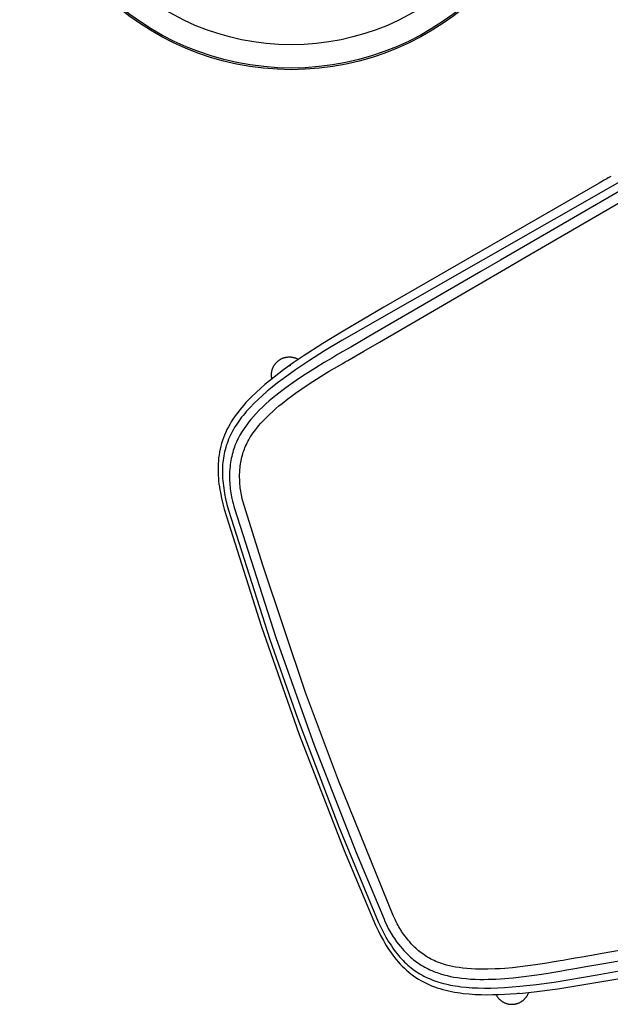
# Model space of a CAD drawing. Units: inches. Extents: x 0 to 1034, y 3 to 471.
# Drawn here: x 377 to 394, y 288 to 315 of the extents above; entities that cross this region are included whole.
import ezdxf

# ---------------------------------------------------------------- set-up
doc = ezdxf.new("R2010")
doc.units = ezdxf.units.IN
doc.header["$MEASUREMENT"] = 0
doc.layers.add('SEAT', color=5, linetype='Continuous')
doc.layers.add('TABLE', color=6, linetype='Continuous')

# ---------------------------------------------------------------- blocks, each defined once
blk = doc.blocks.new('3hdp0104_0p')
at = {"layer": 'SEAT'}
for points in [[(13.236, -6.091), (13.379, -2.727), (13.418, 0.439), (13.342, 3.864), (13.236, 6.094), (13.22, 6.251), (13.201, 6.408), (13.178, 6.564), (13.164, 6.642), (13.149, 6.72), (13.133, 6.798), (13.114, 6.876), (13.094, 6.953), (13.072, 7.029), (13.048, 7.106), (13.022, 7.182), (12.994, 7.257), (12.963, 7.331), (12.931, 7.405), (12.895, 7.478), (12.858, 7.549), (12.818, 7.62), (12.775, 7.689), (12.73, 7.757), (12.683, 7.823), (12.634, 7.887), (12.582, 7.95), (12.528, 8.011), (12.472, 8.071), (12.414, 8.128), (12.354, 8.184), (12.293, 8.238), (12.229, 8.29), (12.165, 8.34), (12.099, 8.388), (12.032, 8.434), (11.963, 8.479), (11.894, 8.523), (11.824, 8.564), (11.752, 8.604), (11.681, 8.643), (11.608, 8.681), (11.461, 8.752), (11.311, 8.818), (11.16, 8.88), (11.008, 8.938), (10.854, 8.993), (10.699, 9.045), (10.387, 9.142), (10.073, 9.229), (9.757, 9.309), (9.121, 9.453), (7.2, 9.814)], [(13.137, 6.028), (13.121, 6.19), (13.101, 6.352), (13.079, 6.498), (13.066, 6.571), (13.052, 6.643), (13.037, 6.711), (13.021, 6.779), (13.004, 6.847), (12.985, 6.914), (12.967, 6.973), (12.948, 7.032), (12.927, 7.091), (12.905, 7.149), (12.882, 7.207), (12.857, 7.264), (12.83, 7.32), (12.802, 7.376), (12.775, 7.428), (12.746, 7.479), (12.716, 7.529), (12.684, 7.578), (12.651, 7.627), (12.617, 7.675), (12.582, 7.722), (12.545, 7.768), (12.504, 7.816), (12.462, 7.863), (12.419, 7.909), (12.374, 7.954), (12.328, 7.998), (12.281, 8.04), (12.232, 8.082), (12.183, 8.122), (12.133, 8.161), (12.082, 8.199), (12.029, 8.236), (11.977, 8.272), (11.919, 8.309), (11.861, 8.345), (11.803, 8.38), (11.744, 8.414), (11.676, 8.45), (11.609, 8.485), (11.471, 8.552), (11.324, 8.618), (11.175, 8.68), (11.009, 8.743), (10.841, 8.803), (10.664, 8.861), (10.486, 8.916), (10.08, 9.029), (9.624, 9.14), (9.148, 9.244), (7.969, 9.466), (-0.328, 10.879)], [(7.691, 9.231), (3.745, 9.938)], [(4.307, 9.554), (7.642, 8.958)], [(12.961, 6.019), (12.958, 6.089), (12.952, 6.159), (12.945, 6.229), (12.936, 6.298), (12.928, 6.352), (12.92, 6.404), (12.91, 6.457), (12.899, 6.51), (12.887, 6.562), (12.874, 6.615), (12.861, 6.666), (12.846, 6.718), (12.821, 6.8), (12.793, 6.88), (12.768, 6.948), (12.741, 7.015), (12.712, 7.081), (12.681, 7.146), (12.657, 7.196), (12.631, 7.245), (12.603, 7.294), (12.575, 7.342), (12.546, 7.389), (12.515, 7.436), (12.483, 7.482), (12.45, 7.527), (12.42, 7.565), (12.39, 7.603), (12.359, 7.639), (12.327, 7.676), (12.288, 7.717), (12.248, 7.757), (12.208, 7.797), (12.166, 7.835), (12.129, 7.867), (12.091, 7.898), (12.053, 7.929), (12.015, 7.959), (11.936, 8.016), (11.856, 8.071), (11.778, 8.121), (11.698, 8.169), (11.605, 8.221), (11.511, 8.271), (11.397, 8.326), (11.282, 8.379), (11.165, 8.428), (11.048, 8.474), (10.94, 8.514), (10.832, 8.552), (10.63, 8.617), (10.502, 8.655), (10.165, 8.748), (9.954, 8.8), (9.531, 8.894), (9.271, 8.947), (9.01, 8.996), (8.846, 9.026), (8.764, 9.041), (8.434, 9.099), (8.186, 9.143), (7.691, 9.231)], [(9.92, 9.291), (9.904, 9.273)], [(10.772, 9.021), (10.77, 9.037), (10.767, 9.053), (10.764, 9.069), (10.76, 9.084), (10.756, 9.099), (10.751, 9.115), (10.746, 9.13), (10.74, 9.145), (10.735, 9.156), (10.73, 9.167), (10.725, 9.177), (10.72, 9.188), (10.714, 9.198), (10.708, 9.209), (10.702, 9.219), (10.696, 9.229), (10.689, 9.239), (10.682, 9.249), (10.675, 9.258), (10.668, 9.268), (10.66, 9.277), (10.652, 9.286), (10.644, 9.295), (10.636, 9.303), (10.628, 9.312), (10.619, 9.32), (10.61, 9.328), (10.601, 9.336), (10.592, 9.343), (10.583, 9.351), (10.573, 9.358), (10.564, 9.365), (10.554, 9.371), (10.544, 9.378), (10.534, 9.384), (10.523, 9.39), (10.513, 9.395), (10.502, 9.401), (10.491, 9.406), (10.481, 9.411), (10.469, 9.415), (10.458, 9.42), (10.447, 9.424), (10.436, 9.428), (10.424, 9.431), (10.413, 9.435), (10.401, 9.438), (10.39, 9.44), (10.378, 9.443), (10.366, 9.445), (10.354, 9.447), (10.342, 9.448), (10.33, 9.45), (10.318, 9.451), (10.306, 9.451), (10.294, 9.452), (10.282, 9.452), (10.27, 9.452), (10.258, 9.451), (10.246, 9.45), (10.234, 9.449), (10.222, 9.448), (10.21, 9.446), (10.198, 9.444), (10.186, 9.442), (10.174, 9.439), (10.162, 9.437), (10.151, 9.433), (10.139, 9.43), (10.127, 9.426), (10.116, 9.422), (10.105, 9.418), (10.093, 9.413), (10.082, 9.408), (10.071, 9.403), (10.06, 9.398), (10.049, 9.392), (10.039, 9.386), (10.028, 9.38), (10.018, 9.373), (10.007, 9.367), (9.997, 9.36), (9.988, 9.352), (9.978, 9.345), (9.968, 9.337), (9.959, 9.329), (9.95, 9.321), (9.941, 9.313), (9.93, 9.302), (9.92, 9.291)], [(7.642, 8.958), (8.137, 8.87)], [(10.193, 9.189), (10.154, 9.2)], [(8.137, 8.87), (8.385, 8.826)], [(8.385, 8.826), (8.632, 8.782)], [(8.632, 8.782), (8.714, 8.768)], [(8.714, 8.768), (8.796, 8.753)], [(8.796, 8.753), (8.96, 8.723)], [(8.96, 8.723), (9.217, 8.674)], [(9.217, 8.674), (9.474, 8.623)], [(9.474, 8.623), (9.889, 8.53)], [(9.889, 8.53), (10.095, 8.479), (10.3, 8.425)], [(10.3, 8.425), (10.424, 8.389)], [(10.424, 8.389), (10.548, 8.352)], [(10.548, 8.352), (10.743, 8.289)], [(10.743, 8.289), (10.846, 8.253), (10.949, 8.215)], [(10.949, 8.215), (11.06, 8.171), (11.17, 8.124)], [(11.17, 8.124), (11.279, 8.075), (11.385, 8.023)], [(11.385, 8.023), (11.473, 7.977)], [(11.473, 7.977), (11.559, 7.929)], [(11.559, 7.929), (11.632, 7.885), (11.704, 7.839)], [(11.704, 7.839), (11.777, 7.789), (11.847, 7.738)], [(11.847, 7.738), (11.882, 7.711), (11.916, 7.684), (11.949, 7.656), (11.981, 7.627)], [(11.981, 7.627), (12.018, 7.594), (12.054, 7.559), (12.089, 7.524), (12.122, 7.488)], [(12.122, 7.488), (12.15, 7.457), (12.177, 7.425), (12.203, 7.393), (12.229, 7.36)], [(12.229, 7.36), (12.258, 7.32), (12.286, 7.28), (12.313, 7.239), (12.339, 7.197), (12.364, 7.155), (12.388, 7.112), (12.411, 7.068), (12.433, 7.024)], [(12.433, 7.024), (12.46, 6.965), (12.486, 6.906), (12.51, 6.846), (12.533, 6.785)], [(12.533, 6.785), (12.558, 6.712), (12.581, 6.639)], [(12.581, 6.639), (12.594, 6.592), (12.606, 6.545), (12.618, 6.498), (12.629, 6.45), (12.638, 6.403), (12.647, 6.355), (12.655, 6.307), (12.662, 6.259)], [(12.662, 6.259), (12.67, 6.196), (12.677, 6.132), (12.682, 6.068), (12.685, 6.005)], [(12.685, 6.005), (12.834, 1.997), (12.855, -0.589), (12.765, -4.283), (12.685, -6.001)], [(12.961, -6.016), (13.104, -2.292), (13.129, 0.853), (13.052, 4.029), (12.961, 6.019)], [(13.31, 0.002), (13.256, 3.203), (13.137, 6.028)], [(13.137, -6.025), (13.28, -2.298), (13.31, 0.002)], [(7.642, -8.955), (3.696, -9.661), (3.085, -9.772), (-0.103, -10.34)], [(-0.232, -10.861), (8.607, -9.347), (9.148, -9.241), (9.624, -9.137), (10.08, -9.025), (10.486, -8.913), (10.664, -8.858), (10.841, -8.8), (11.009, -8.74), (11.175, -8.677), (11.324, -8.615), (11.471, -8.549), (11.609, -8.482), (11.676, -8.447), (11.744, -8.41), (11.803, -8.377), (11.861, -8.342), (11.919, -8.306), (11.977, -8.269), (12.029, -8.233), (12.082, -8.196), (12.133, -8.158), (12.183, -8.119), (12.232, -8.079), (12.281, -8.037), (12.328, -7.995), (12.374, -7.951), (12.419, -7.906), (12.462, -7.86), (12.504, -7.813), (12.545, -7.765), (12.582, -7.719), (12.617, -7.672), (12.651, -7.624), (12.684, -7.575), (12.716, -7.526), (12.746, -7.475), (12.775, -7.424), (12.802, -7.373), (12.83, -7.317), (12.857, -7.261), (12.882, -7.204), (12.905, -7.146), (12.927, -7.088), (12.948, -7.029), (12.967, -6.97), (12.985, -6.911), (13.004, -6.844), (13.021, -6.776), (13.037, -6.708), (13.052, -6.64), (13.066, -6.568), (13.079, -6.495), (13.101, -6.349), (13.121, -6.187), (13.137, -6.025)], [(0.102, -11.059), (0.142, -11.052), (0.162, -11.049), (0.182, -11.045), (0.222, -11.038), (0.302, -11.024), (0.463, -10.996), (7.2, -9.811), (8.482, -9.578), (9.121, -9.45), (9.757, -9.306), (10.073, -9.226), (10.387, -9.138), (10.699, -9.042), (10.854, -8.99), (11.008, -8.935), (11.16, -8.877), (11.311, -8.815), (11.461, -8.748), (11.608, -8.677), (11.681, -8.64), (11.752, -8.601), (11.824, -8.561), (11.894, -8.519), (11.963, -8.476), (12.032, -8.431), (12.099, -8.385), (12.165, -8.337), (12.229, -8.286), (12.293, -8.234), (12.354, -8.181), (12.414, -8.125), (12.472, -8.068), (12.528, -8.008), (12.582, -7.947), (12.634, -7.884), (12.683, -7.82), (12.73, -7.754), (12.775, -7.686), (12.818, -7.617), (12.858, -7.546), (12.895, -7.475), (12.931, -7.402), (12.963, -7.328), (12.994, -7.254), (13.022, -7.179), (13.048, -7.103), (13.072, -7.026), (13.094, -6.95), (13.114, -6.873), (13.133, -6.795), (13.149, -6.717), (13.164, -6.639), (13.178, -6.561), (13.201, -6.405), (13.22, -6.248), (13.236, -6.091)], [(7.691, -9.228), (8.434, -9.096), (8.681, -9.052), (8.846, -9.023), (9.01, -8.993), (9.271, -8.944), (9.531, -8.891), (9.954, -8.797), (10.165, -8.745), (10.502, -8.652), (10.63, -8.614), (10.832, -8.548), (10.94, -8.511), (11.048, -8.471), (11.165, -8.425), (11.282, -8.376), (11.397, -8.323), (11.511, -8.268), (11.605, -8.218), (11.698, -8.166), (11.778, -8.118), (11.856, -8.068), (11.936, -8.013), (12.015, -7.956), (12.053, -7.926), (12.091, -7.895), (12.129, -7.864), (12.166, -7.832), (12.208, -7.793), (12.248, -7.754), (12.288, -7.714), (12.327, -7.672), (12.359, -7.636), (12.39, -7.6), (12.42, -7.562), (12.45, -7.524), (12.483, -7.479), (12.515, -7.433), (12.546, -7.386), (12.575, -7.339), (12.603, -7.291), (12.631, -7.242), (12.657, -7.193), (12.681, -7.143), (12.712, -7.078), (12.741, -7.012), (12.768, -6.945), (12.793, -6.877), (12.821, -6.797), (12.846, -6.715), (12.861, -6.663), (12.874, -6.611), (12.887, -6.559), (12.899, -6.507), (12.91, -6.454), (12.92, -6.401), (12.928, -6.348), (12.936, -6.295), (12.945, -6.226), (12.952, -6.156), (12.958, -6.086), (12.961, -6.016)], [(12.685, -6.001), (12.682, -6.065), (12.677, -6.129), (12.67, -6.192), (12.662, -6.256)], [(12.662, -6.256), (12.655, -6.304), (12.647, -6.352), (12.638, -6.4), (12.629, -6.447), (12.618, -6.495), (12.606, -6.542), (12.594, -6.589), (12.581, -6.636)], [(12.581, -6.636), (12.558, -6.709), (12.533, -6.782)], [(12.433, -7.021), (12.411, -7.065), (12.388, -7.109), (12.364, -7.152), (12.339, -7.194), (12.313, -7.236), (12.286, -7.277), (12.258, -7.317), (12.229, -7.356)], [(12.533, -6.782), (12.51, -6.843), (12.486, -6.903), (12.46, -6.962), (12.433, -7.021)], [(12.122, -7.485), (12.089, -7.521), (12.054, -7.556), (12.018, -7.591), (11.981, -7.624)], [(12.229, -7.356), (12.203, -7.39), (12.177, -7.422), (12.15, -7.454), (12.122, -7.485)], [(11.704, -7.836), (11.632, -7.882), (11.559, -7.926)], [(11.847, -7.734), (11.777, -7.786), (11.704, -7.836)], [(11.981, -7.624), (11.949, -7.653), (11.916, -7.681), (11.882, -7.708), (11.847, -7.734)], [(11.17, -8.121), (11.06, -8.168), (10.949, -8.212)], [(11.385, -8.02), (11.279, -8.072), (11.17, -8.121)], [(11.473, -7.974), (11.385, -8.02)], [(11.559, -7.926), (11.473, -7.974)], [(10.424, -8.386), (10.3, -8.422)], [(10.548, -8.349), (10.424, -8.386)], [(10.743, -8.286), (10.548, -8.349)], [(10.949, -8.212), (10.846, -8.25), (10.743, -8.286)], [(9.217, -8.671), (8.96, -8.72)], [(9.474, -8.62), (9.217, -8.671)], [(9.889, -8.527), (9.474, -8.62)], [(10.3, -8.422), (10.095, -8.476), (9.889, -8.527)], [(8.137, -8.867), (7.642, -8.955)], [(8.385, -8.823), (8.137, -8.867)], [(8.632, -8.779), (8.385, -8.823)], [(8.714, -8.765), (8.632, -8.779)], [(8.796, -8.75), (8.714, -8.765)], [(8.96, -8.72), (8.796, -8.75)], [(10.772, -9.018), (10.77, -9.034), (10.767, -9.05), (10.764, -9.065), (10.76, -9.081), (10.756, -9.096), (10.751, -9.112), (10.746, -9.127), (10.74, -9.141), (10.735, -9.152), (10.73, -9.163), (10.725, -9.174), (10.72, -9.185), (10.714, -9.195), (10.708, -9.206), (10.702, -9.216), (10.696, -9.226), (10.689, -9.236), (10.682, -9.246), (10.675, -9.255), (10.668, -9.264), (10.66, -9.274), (10.652, -9.283), (10.644, -9.291), (10.636, -9.3), (10.628, -9.308), (10.619, -9.317), (10.61, -9.325), (10.601, -9.332), (10.592, -9.34), (10.583, -9.347), (10.573, -9.354), (10.564, -9.361), (10.554, -9.368), (10.544, -9.374), (10.534, -9.381), (10.523, -9.386), (10.513, -9.392), (10.502, -9.398), (10.491, -9.403), (10.481, -9.408), (10.469, -9.412), (10.458, -9.417), (10.447, -9.421), (10.436, -9.425), (10.424, -9.428), (10.413, -9.431), (10.401, -9.434), (10.39, -9.437), (10.378, -9.44), (10.366, -9.442), (10.354, -9.444), (10.342, -9.445), (10.33, -9.446), (10.318, -9.447), (10.306, -9.448), (10.294, -9.448), (10.282, -9.449), (10.27, -9.448), (10.258, -9.448), (10.246, -9.447), (10.234, -9.446), (10.222, -9.445), (10.21, -9.443), (10.198, -9.441), (10.186, -9.439), (10.174, -9.436), (10.162, -9.433), (10.151, -9.43), (10.139, -9.427), (10.127, -9.423), (10.116, -9.419), (10.105, -9.415), (10.093, -9.41), (10.082, -9.405), (10.071, -9.4), (10.06, -9.395), (10.049, -9.389), (10.039, -9.383), (10.028, -9.377), (10.018, -9.37), (10.007, -9.364), (9.997, -9.357), (9.988, -9.349), (9.978, -9.342), (9.968, -9.334), (9.959, -9.326), (9.95, -9.318), (9.941, -9.309), (9.93, -9.299), (9.92, -9.288)], [(10.193, -9.186), (10.154, -9.196)], [(0.013, -10.602), (3.745, -9.934), (4.356, -9.824), (7.691, -9.228)], [(9.92, -9.288), (9.904, -9.27)]]:
    blk.add_lwpolyline(points, dxfattribs=at)
blk = doc.blocks.new('3dlmr1523_0p')
at = {"layer": 'TABLE'}
blk.add_lwpolyline([(-4.329, 0.277), (0.001, 0.277, -1), (0.001, -0.277), (-4.329, -0.277, -0.999999), (-4.329, 0.277, -0.132521)], format="xyb", dxfattribs=at)
for radius in [7.48, 7.435, 6.794]:
    blk.add_circle((0, 0), radius, dxfattribs=at)
blk.add_point((0, 0), dxfattribs=at)

msp = doc.modelspace()

# ---------------------------------------------------------------- block references
msp.add_blockref('3dlmr1523_0p', (384.749, 320.89))
at = {"rotation": 200}
msp.add_blockref('3hdp0104_0p', (397.422, 300.112), dxfattribs=at)

doc.saveas('drawing.dxf')
